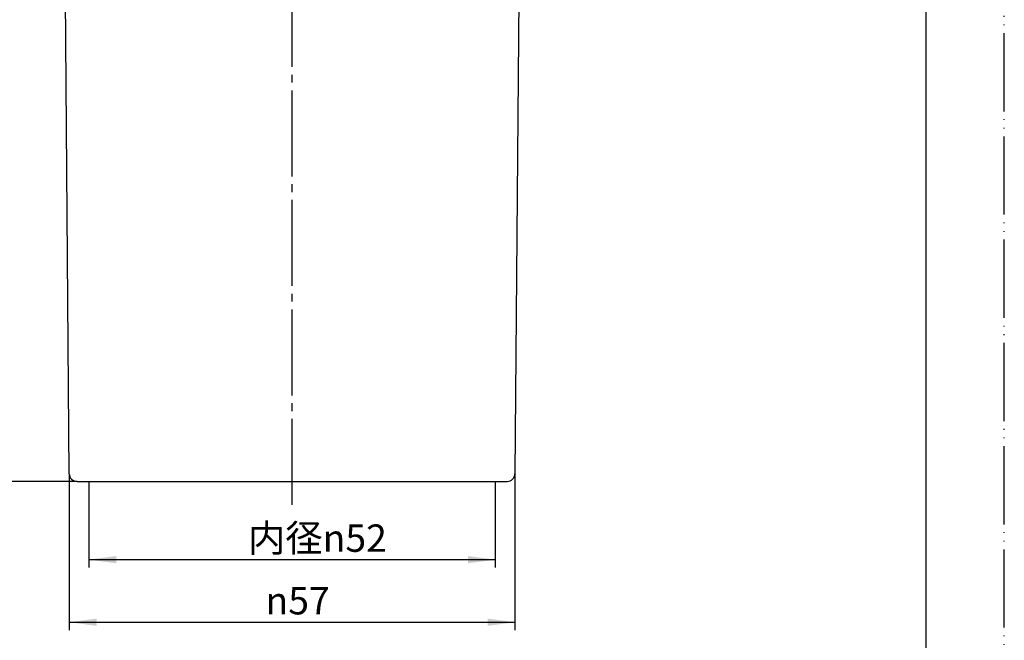
# Model space of a CAD drawing. Units: millimetres. Extents: x 0 to 210, y 0 to 297.
# Drawn here: x 84 to 210, y 51 to 131 of the extents above; entities that cross this region are included whole.
import ezdxf

# ---------------------------------------------------------------- set-up
doc = ezdxf.new("R2010")
doc.units = ezdxf.units.MM
doc.linetypes.add('DASH_CENTER', pattern=[14, 11, -1, 1, -1])
doc.linetypes.add('PHANTOM', pattern=[13, 10, -1, 0, -1, 0, -1])
doc.layers.add('1', color=7, linetype='Continuous')
doc.styles.add('CONVERTER_11', font='MS Mincho.ttf', dxfattribs={"width": 0.89})
doc.styles.add('CONVERTER_12', font='txt.shx', dxfattribs={"width": 0.9})
doc.dimstyles.new('ME10_DIM_11', dxfattribs={"dimtxt": 3.5, "dimasz": 3.5, "dimexe": 1, "dimexo": 0, "dimgap": 1, "dimtad": 1, "dimdsep": 46, "dimtxsty": 'CONVERTER_12', "dimsah": 1, "dimcen": 0.09, "dimclrd": 2, "dimclre": 2, "dimclrt": 7, "dimadec": 0, "dimazin": 0, "dimtfac": 1, "dimtdec": 4, "dimtix": 1, "dimtmove": 0, "dimatfit": 3, "dimfxl": 1, "dimtolj": 1, "dimtzin": 0, "dimarcsym": 0})
doc.dimstyles.new('ME10_DIM_12', dxfattribs={"dimtxt": 3.5, "dimasz": 3.5, "dimexe": 1, "dimexo": 0, "dimgap": 1, "dimtad": 1, "dimdsep": 46, "dimtxsty": 'CONVERTER_12', "dimsah": 1, "dimcen": 0.09, "dimclrd": 2, "dimclre": 2, "dimclrt": 7, "dimadec": 0, "dimazin": 0, "dimtfac": 1, "dimtdec": 4, "dimtix": 1, "dimtmove": 0, "dimatfit": 3, "dimfxl": 1, "dimtolj": 1, "dimtzin": 0, "dimarcsym": 0})
doc.dimstyles.new('ME10_DIM_15', dxfattribs={"dimtxt": 3.5, "dimasz": 3.5, "dimexe": 1, "dimexo": 0, "dimgap": 1, "dimtad": 1, "dimtih": 1, "dimtoh": 1, "dimdsep": 46, "dimtxsty": 'CONVERTER_11', "dimsah": 1, "dimcen": 0.09, "dimclrd": 2, "dimclre": 2, "dimclrt": 7, "dimadec": 0, "dimazin": 0, "dimtfac": 1, "dimtdec": 4, "dimtix": 1, "dimtmove": 0, "dimatfit": 3, "dimfxl": 1, "dimtolj": 1, "dimtzin": 0, "dimarcsym": 0})

# ---------------------------------------------------------------- blocks, each defined once
blk = doc.blocks.new('開示A4')
at = {"layer": '1', "color": 4, "linetype": 'PHANTOM'}
blk.add_line((210, 0), (210, 297), dxfattribs=at)
at = {"layer": '1', "color": 7, "linetype": 'Continuous'}
blk.add_line((200, 10), (200, 148.5), dxfattribs=at)
blk = doc.blocks.new('開示A4枠')
at = {"layer": '1'}
blk.add_blockref('開示A4', (0, 0), dxfattribs=at)
blk = doc.blocks.new('*D4')
at = {"layer": '1', "color": 2, "linetype": 'Continuous'}
for p, q in [((90.38, 72.48), (90.38, 52.49)), ((147.4, 72.48), (147.4, 52.49)), ((90.38, 53.49), (147.4, 53.49))]:
    blk.add_line(p, q, dxfattribs=at)
at = {"layer": '1', "color": 2}
for points in [[(93.88, 53.95), (93.88, 53.03), (90.38, 53.49)], [(143.9, 53.03), (143.9, 53.95), (147.4, 53.49)]]:
    blk.add_solid(points, dxfattribs=at)
at = {"layer": '1', "color": 7, "insert": (115.49, 54.49), "char_height": 3.5, "attachment_point": 7, "rotation": 0.0001, "line_spacing_factor": 0.60024, "style": 'CONVERTER_12'}
blk.add_mtext('\\C7;{\\Fgdt;n}\\C7;57', dxfattribs=at)
blk = doc.blocks.new('*D5')
at = {"layer": '1', "color": 2, "linetype": 'Continuous'}
for p, q in [((80.14, 225.49), (63.39, 225.49)), ((64.39, 225.49), (64.39, 71.49)), ((91.38, 71.49), (63.39, 71.49))]:
    blk.add_line(p, q, dxfattribs=at)
at = {"layer": '1', "color": 2}
for points in [[(64.85, 221.99), (63.93, 221.99), (64.39, 225.49)], [(63.93, 74.99), (64.85, 74.99), (64.39, 71.49)]]:
    blk.add_solid(points, dxfattribs=at)
at = {"layer": '1', "color": 7, "insert": (63.39, 144.81), "char_height": 3.5, "attachment_point": 7, "rotation": 90, "line_spacing_factor": 0.60024, "style": 'CONVERTER_12'}
blk.add_mtext('154', dxfattribs=at)
blk = doc.blocks.new('*D8')
at = {"layer": '1', "color": 2, "linetype": 'Continuous'}
for p, q in [((92.89, 71.49), (92.89, 60.49)), ((144.89, 71.49), (144.89, 60.49)), ((92.89, 61.49), (144.89, 61.49))]:
    blk.add_line(p, q, dxfattribs=at)
at = {"layer": '1', "color": 2}
for points in [[(96.39, 61.95), (96.39, 61.03), (92.89, 61.49)], [(141.39, 61.03), (141.39, 61.95), (144.89, 61.49)]]:
    blk.add_solid(points, dxfattribs=at)
at = {"layer": '1', "color": 7, "insert": (113.25, 62.49), "char_height": 3.5, "attachment_point": 7, "rotation": 0.0001, "line_spacing_factor": 0.454545, "style": 'CONVERTER_11'}
blk.add_mtext('\\C7;内径{\\Fgdt;n}\\C7;52', dxfattribs=at)

msp = doc.modelspace()

# ---------------------------------------------------------------- linework, layer by layer
at = {"color": 7, "linetype": 'Continuous'}
for p, q in [((90.381, 72.478), (89.889, 133.486)), ((147.889, 133.486), (147.397, 72.478)), ((91.381, 71.486), (92.889, 71.486)), ((92.889, 71.486), (118.889, 71.486)), ((118.889, 71.486), (144.889, 71.486)), ((144.889, 71.486), (146.398, 71.486))]:
    msp.add_line(p, q, dxfattribs=at)
for centre, start, end in [((91.381, 72.486), 180.46205, 270), ((146.398, 72.486), 270, 359.53795)]:
    msp.add_arc(centre, 1, start, end, dxfattribs=at)
at = {"layer": '1', "color": 2, "linetype": 'DASH_CENTER'}
msp.add_line((118.889, 68.486), (118.889, 218.736), dxfattribs=at)

# ---------------------------------------------------------------- block references
msp.add_blockref('開示A4枠', (0, 0))

# ---------------------------------------------------------------- dimensions: what is measured, and where the dimension line sits
at = {"layer": '1'}
dim = msp.add_linear_dim(base=(64.389, 225.486), p1=(91.381, 71.486), p2=(80.139, 225.486), angle=90, dimstyle='ME10_DIM_12', dxfattribs=at)
dim.commit()
dim.dimension.update_dxf_attribs({"geometry": '*D5', "text_midpoint": (61.639, 148.486), "text_rotation": 90})
dim = msp.add_linear_dim(base=(90.381, 53.486), p1=(147.397, 72.478), p2=(90.381, 72.478), text='{\\Fgdt;n}57', dimstyle='ME10_DIM_11', override={"dimpost": '{\\Fgdt;n}<>'}, dxfattribs=at)
dim.commit()
dim.dimension.update_dxf_attribs({"geometry": '*D4', "text_midpoint": (118.889, 56.236), "text_rotation": 0.00014})
dim = msp.add_linear_dim(base=(92.889, 61.486), p1=(144.889, 71.486), p2=(92.889, 71.486), dimstyle='ME10_DIM_15', override={"dimpost": '内径{\\Fgdt;n}<>'}, dxfattribs=at)
dim.commit()
dim.dimension.update_dxf_attribs({"geometry": '*D8', "text_midpoint": (118.889, 64.236), "text_rotation": 0.00014})

doc.saveas('drawing.dxf')
